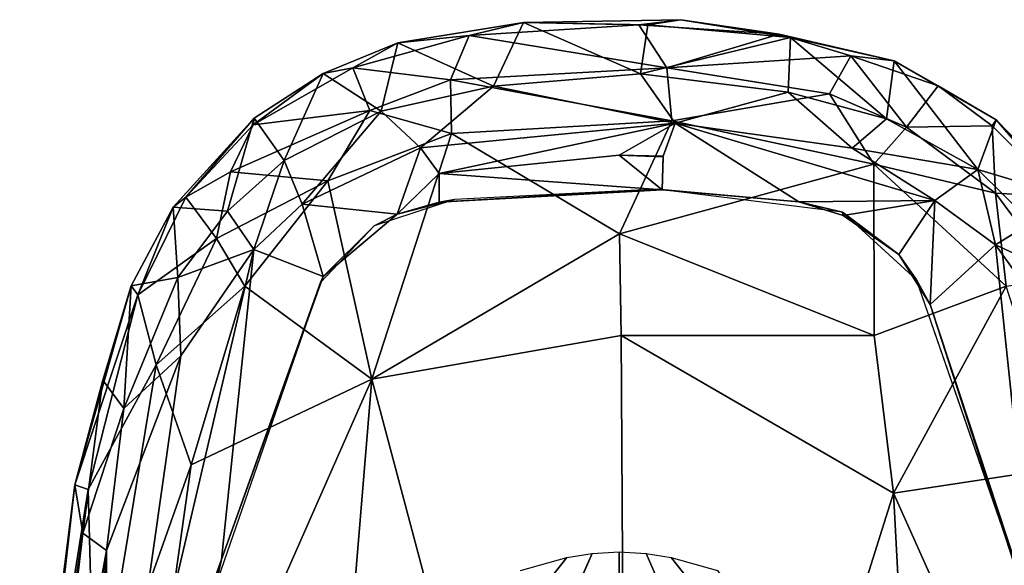
# Model space of a CAD drawing. Units: inches. Extents: x -2 to 145, y -6 to 145.
# Drawn here: x 12 to 16, y 87 to 89 of the extents above; entities that cross this region are included whole.
import ezdxf

# ---------------------------------------------------------------- set-up
doc = ezdxf.new("R2010")
doc.units = ezdxf.units.IN
doc.header["$MEASUREMENT"] = 0
doc.layers.add('SEAT-ARMPAD', color=5, linetype='Continuous')
doc.layers.add('SEAT-FRAME', color=5, linetype='Continuous')

# ---------------------------------------------------------------- blocks, each defined once
blk = doc.blocks.new('1VERUS_AUPHST_SYNTLTLIMANG_ADJARMS_ADJSEAT_0T')
at = {"layer": 'SEAT-ARMPAD'}
for points in [[(-1.5782, -10.2777, 24.7797), (0.0558, -9.5449, 24.8037), (-1.6624, -9.7268, 24.7073)], [(-1.5782, -10.2777, 24.7797), (-0.1235, -10.1999, 24.8644), (0.0558, -9.5449, 24.8037)], [(-2.3777, -9.9492, 23.9003), (-2.45, -9.8335, 24.0314), (-2.2597, -9.6949, 24.0433)], [(-2.2597, -9.6949, 24.0433), (-2.0908, -9.7436, 23.918), (-2.3777, -9.9492, 23.9003)], [(-2.6206, -10.0065, 24.0245), (-2.78, -9.9467, 24.3634), (-2.5287, -9.7024, 24.3735)], [(-2.5313, -9.7313, 24.4659), (-2.5287, -9.7024, 24.3735), (-2.78, -9.9467, 24.3634)], [(-2.78, -9.9467, 24.3634), (-2.7602, -9.9597, 24.4496), (-2.5313, -9.7313, 24.4659)], [(-2.5313, -9.7313, 24.4659), (-2.7602, -9.9597, 24.4496), (-2.5442, -9.9495, 24.5872)], [(-2.5287, -9.7024, 24.3735), (-2.45, -9.8335, 24.0314), (-2.6206, -10.0065, 24.0245)], [(-2.5313, -9.7313, 24.4659), (-2.5442, -9.9495, 24.5872), (-2.2688, -9.7445, 24.6)], [(-1.6624, -9.7268, 24.7073), (-2.2443, -9.9145, 24.6711), (-1.5782, -10.2777, 24.7797)], [(-2.5442, -9.9495, 24.5872), (-2.2443, -9.9145, 24.6711), (-2.2688, -9.7445, 24.6)], [(-2.0908, -9.7436, 23.918), (-1.1328, -9.8185, 23.8768), (-2.3777, -9.9492, 23.9003)], [(-2.1855, -10.1597, 23.8795), (-2.3777, -9.9492, 23.9003), (-1.1328, -9.8185, 23.8768)], [(-1.2418, -9.8485, 24.0239), (-2.1855, -10.1597, 23.8795), (-1.1328, -9.8185, 23.8768)], [(-2.45, -9.8335, 24.0314), (-2.3777, -9.9492, 23.9003), (-2.6206, -10.0065, 24.0245)], [(-2.1855, -10.1597, 23.8795), (-1.2418, -9.8485, 24.0239), (-2.2652, -10.2038, 24.0202)], [(-2.2443, -9.9145, 24.6711), (-2.6378, -10.341, 24.6632), (-2.0859, -10.3401, 24.7354)], [(-2.2443, -9.9145, 24.6711), (-2.5442, -9.9495, 24.5872), (-2.6378, -10.341, 24.6632)], [(-1.5782, -10.2777, 24.7797), (-2.2443, -9.9145, 24.6711), (-2.0859, -10.3401, 24.7354)], [(-2.9699, -10.2756, 24.3503), (-2.78, -9.9467, 24.3634), (-2.6206, -10.0065, 24.0245)], [(-2.78, -9.9467, 24.3634), (-2.9699, -10.2756, 24.3503), (-2.8898, -10.1335, 24.425)], [(-2.8898, -10.1335, 24.425), (-2.7602, -9.9597, 24.4496), (-2.78, -9.9467, 24.3634)], [(-2.7602, -9.9597, 24.4496), (-2.7563, -10.2358, 24.5824), (-2.5442, -9.9495, 24.5872)], [(-2.6378, -10.341, 24.6632), (-2.5442, -9.9495, 24.5872), (-2.7563, -10.2358, 24.5824)], [(-2.6206, -10.0065, 24.0245), (-2.3777, -9.9492, 23.9003), (-2.52, -10.1451, 23.888)], [(-2.3777, -9.9492, 23.9003), (-2.1855, -10.1597, 23.8795), (-2.52, -10.1451, 23.888)], [(-2.7602, -9.9597, 24.4496), (-2.8898, -10.1335, 24.425), (-2.7563, -10.2358, 24.5824)], [(-2.7831, -10.3006, 24.0188), (-2.9699, -10.2756, 24.3503), (-2.6206, -10.0065, 24.0245)], [(-2.689, -10.4103, 23.902), (-2.7831, -10.3006, 24.0188), (-2.6206, -10.0065, 24.0245)], [(-2.689, -10.4103, 23.902), (-2.6206, -10.0065, 24.0245), (-2.52, -10.1451, 23.888)], [(-2.7563, -10.2358, 24.5824), (-2.8898, -10.1335, 24.425), (-2.9859, -10.4149, 24.4563)], [(-2.9699, -10.2756, 24.3503), (-2.9859, -10.4149, 24.4563), (-2.8898, -10.1335, 24.425)], [(-2.52, -10.1451, 23.888), (-2.5159, -10.582, 23.8781), (-2.7692, -10.9812, 23.8887)], [(-2.7692, -10.9812, 23.8887), (-2.689, -10.4103, 23.902), (-2.52, -10.1451, 23.888)], [(-2.4726, -10.4394, 23.8782), (-2.52, -10.1451, 23.888), (-2.3464, -10.2609, 23.8787)], [(-2.1855, -10.1597, 23.8795), (-2.3464, -10.2609, 23.8787), (-2.52, -10.1451, 23.888)], [(-2.4726, -10.4394, 23.8782), (-2.5159, -10.582, 23.8781), (-2.52, -10.1451, 23.888)], [(-2.2652, -10.2038, 24.0202), (-2.3464, -10.2609, 23.8787), (-2.1855, -10.1597, 23.8795)], [(-2.3464, -10.2609, 23.8787), (-2.2652, -10.2038, 24.0202), (-2.4828, -10.4424, 24.0194)], [(-0.1235, -10.1999, 24.8644), (-1.5782, -10.2777, 24.7797), (1.1444, -11.1349, 24.9478)], [(-2.9859, -10.4149, 24.4563), (-2.8638, -10.4834, 24.5782), (-2.7563, -10.2358, 24.5824)], [(-2.8638, -10.4834, 24.5782), (-2.6378, -10.341, 24.6632), (-2.7563, -10.2358, 24.5824)], [(-2.4726, -10.4394, 23.8782), (-2.3464, -10.2609, 23.8787), (-2.4828, -10.4424, 24.0194)], [(-3.0453, -10.6091, 24.3042), (-3.0556, -10.6455, 24.4224), (-2.9699, -10.2756, 24.3503)], [(-2.9859, -10.4149, 24.4563), (-2.9699, -10.2756, 24.3503), (-3.0556, -10.6455, 24.4224)], [(-3.0453, -10.6091, 24.3042), (-2.9699, -10.2756, 24.3503), (-2.7831, -10.3006, 24.0188)], [(-2.7831, -10.3006, 24.0188), (-2.8691, -10.6164, 24.0147), (-3.0453, -10.6091, 24.3042)], [(-2.7831, -10.3006, 24.0188), (-2.689, -10.4103, 23.902), (-2.8691, -10.6164, 24.0147)], [(1.1444, -11.1349, 24.9478), (-1.5782, -10.2777, 24.7797), (-2.086, -11.1541, 24.7569)], [(-2.0859, -10.3401, 24.7354), (-2.086, -11.1541, 24.7569), (-1.5782, -10.2777, 24.7797)], [(-2.7765, -10.9919, 24.6632), (-2.6378, -10.341, 24.6632), (-2.8638, -10.4834, 24.5782)], [(-2.6378, -10.341, 24.6632), (-2.7765, -10.9919, 24.6632), (-2.4132, -11.1603, 24.7248)], [(-2.4132, -11.1603, 24.7248), (-2.0859, -10.3401, 24.7354), (-2.6378, -10.341, 24.6632)], [(-2.086, -11.1541, 24.7569), (-2.0859, -10.3401, 24.7354), (-2.4132, -11.1603, 24.7248)], [(-2.9476, -11.0079, 24.572), (-2.9859, -10.4149, 24.4563), (-3.0556, -10.6455, 24.4224)], [(-2.9476, -11.0079, 24.572), (-2.8638, -10.4834, 24.5782), (-2.9859, -10.4149, 24.4563)], [(-2.7692, -10.9812, 23.8887), (-2.8691, -10.6164, 24.0147), (-2.689, -10.4103, 23.902)], [(-2.5159, -10.582, 23.8781), (-2.4828, -10.4424, 24.0194), (-2.5565, -11.0385, 24.0191)], [(-2.4726, -10.4394, 23.8782), (-2.4828, -10.4424, 24.0194), (-2.5159, -10.582, 23.8781)], [(-2.9476, -11.0079, 24.572), (-2.7765, -10.9919, 24.6632), (-2.8638, -10.4834, 24.5782)], [(-2.5552, -11.0224, 23.8779), (-2.5159, -10.582, 23.8781), (-2.5565, -11.0385, 24.0191)], [(-3.0453, -10.6091, 24.3042), (-3.086, -11.0691, 24.3023), (-3.1022, -10.9621, 24.3595)], [(-3.0453, -10.6091, 24.3042), (-3.1022, -10.9621, 24.3595), (-3.0556, -10.6455, 24.4224)], [(-3.086, -11.0691, 24.3023), (-3.0453, -10.6091, 24.3042), (-2.9283, -11.0918, 24.0275)], [(-3.0453, -10.6091, 24.3042), (-2.8691, -10.6164, 24.0147), (-2.9283, -11.0918, 24.0275)], [(-2.8691, -10.6164, 24.0147), (-2.7692, -10.9812, 23.8887), (-2.9283, -11.0918, 24.0275)], [(-3.0556, -10.6455, 24.4224), (-3.1022, -10.9621, 24.3595), (-3.0853, -11.0976, 24.4358)], [(-2.9476, -11.0079, 24.572), (-3.0556, -10.6455, 24.4224), (-3.0853, -11.0976, 24.4358)], [(-3.0935, -11.4695, 24.3442), (-3.1022, -10.9621, 24.3595), (-3.086, -11.0691, 24.3023)], [(-3.0935, -11.4695, 24.3442), (-3.0853, -11.0976, 24.4358), (-3.1022, -10.9621, 24.3595)], [(-2.9088, -11.7041, 24.5736), (-2.7765, -10.9919, 24.6632), (-2.9476, -11.0079, 24.572)], [(-2.7692, -10.9812, 23.8887), (-2.8888, -11.5652, 24.0098), (-2.9283, -11.0918, 24.0275)], [(-2.9088, -11.7041, 24.5736), (-2.7361, -11.7007, 24.6587), (-2.7765, -10.9919, 24.6632)], [(-2.8888, -11.5652, 24.0098), (-2.7692, -10.9812, 23.8887), (-2.6899, -11.8007, 23.8877)], [(-2.7361, -11.7007, 24.6587), (-2.4132, -11.1603, 24.7248), (-2.7765, -10.9919, 24.6632)], [(-2.6662, -11.1614, 23.8784), (-2.7692, -10.9812, 23.8887), (-2.6629, -11.0197, 23.8785)], [(-2.6899, -11.8007, 23.8877), (-2.7692, -10.9812, 23.8887), (-2.6071, -11.7403, 23.8797)], [(-2.6662, -11.1614, 23.8784), (-2.6071, -11.7403, 23.8797), (-2.7692, -10.9812, 23.8887)], [(-3.0853, -11.0976, 24.4358), (-3.0509, -11.6437, 24.4481), (-2.9476, -11.0079, 24.572)], [(-2.9088, -11.7041, 24.5736), (-2.9476, -11.0079, 24.572), (-3.0509, -11.6437, 24.4481)], [(-2.5552, -11.0224, 23.8779), (-2.6662, -11.1614, 23.8784), (-2.6604, -11.0198, 23.8785)], [(-2.6071, -11.7403, 23.8797), (-2.6662, -11.1614, 23.8784), (-2.5552, -11.0224, 23.8779)], [(-2.5149, -11.7404, 23.8781), (-2.6071, -11.7403, 23.8797), (-2.5552, -11.0224, 23.8779)], [(-2.5552, -11.0224, 23.8779), (-2.5565, -11.0385, 24.0191), (-2.5149, -11.7404, 23.8781)], [(-2.5565, -11.0385, 24.0191), (-2.5241, -11.6916, 24.0192), (-2.5149, -11.7404, 23.8781)], [(-2.9283, -11.0918, 24.0275), (-3.0935, -11.4695, 24.3442), (-3.086, -11.0691, 24.3023)], [(-2.9283, -11.0918, 24.0275), (-2.8888, -11.5652, 24.0098), (-3.0935, -11.4695, 24.3442)], [(-3.0853, -11.0976, 24.4358), (-3.0935, -11.4695, 24.3442), (-3.0509, -11.6437, 24.4481)], [(-2.086, -11.1541, 24.7569), (-2.4132, -11.1603, 24.7248), (-1.9456, -11.9579, 24.7501)], [(1.1444, -11.1349, 24.9478), (-2.086, -11.1541, 24.7569), (-1.9456, -11.9579, 24.7501)], [(-0.1562, -12.1052, 24.858), (1.1444, -11.1349, 24.9478), (-1.9456, -11.9579, 24.7501)], [(-2.7361, -11.7007, 24.6587), (-1.9456, -11.9579, 24.7501), (-2.4132, -11.1603, 24.7248)], [(-2.8888, -11.5652, 24.0098), (-3.0274, -11.8733, 24.3532), (-3.0935, -11.4695, 24.3442)], [(-3.0509, -11.6437, 24.4481), (-3.0935, -11.4695, 24.3442), (-3.0274, -11.8733, 24.3532)], [(-2.8076, -11.9279, 24.0137), (-3.0274, -11.8733, 24.3532), (-2.8888, -11.5652, 24.0098)], [(-2.8076, -11.9279, 24.0137), (-2.8888, -11.5652, 24.0098), (-2.6899, -11.8007, 23.8877)], [(-2.9088, -11.7041, 24.5736), (-3.0509, -11.6437, 24.4481), (-2.9477, -12.0185, 24.4472)], [(-3.0509, -11.6437, 24.4481), (-3.0274, -11.8733, 24.3532), (-2.9477, -12.0185, 24.4472)], [(-2.5149, -11.7404, 23.8781), (-2.5241, -11.6916, 24.0192), (-2.4761, -11.8754, 23.8782)], [(-2.4761, -11.8754, 23.8782), (-2.5241, -11.6916, 24.0192), (-2.439, -11.9496, 24.0196)], [(-2.8103, -11.9637, 24.5823), (-2.9088, -11.7041, 24.5736), (-2.9477, -12.0185, 24.4472)], [(-2.7361, -11.7007, 24.6587), (-2.9088, -11.7041, 24.5736), (-2.8103, -11.9637, 24.5823)], [(-2.7361, -11.7007, 24.6587), (-2.8103, -11.9637, 24.5823), (-2.5833, -12.0987, 24.6493)], [(-1.9456, -11.9579, 24.7501), (-2.7361, -11.7007, 24.6587), (-2.5833, -12.0987, 24.6493)], [(-2.6071, -11.7403, 23.8797), (-2.4761, -11.8754, 23.8782), (-2.6899, -11.8007, 23.8877)], [(-2.5149, -11.7404, 23.8781), (-2.4761, -11.8754, 23.8782), (-2.6071, -11.7403, 23.8797)], [(-2.6899, -11.8007, 23.8877), (-2.5091, -12.1817, 23.8913), (-2.8076, -11.9279, 24.0137)], [(-2.5091, -12.1817, 23.8913), (-2.6899, -11.8007, 23.8877), (-2.4761, -11.8754, 23.8782)], [(-2.8076, -11.9279, 24.0137), (-2.9287, -12.1142, 24.3546), (-3.0274, -11.8733, 24.3532)], [(-2.9477, -12.0185, 24.4472), (-3.0274, -11.8733, 24.3532), (-2.9287, -12.1142, 24.3546)], [(-2.4761, -11.8754, 23.8782), (-2.2755, -12.1137, 23.879), (-2.5091, -12.1817, 23.8913)], [(-2.4761, -11.8754, 23.8782), (-2.439, -11.9496, 24.0196), (-2.2755, -12.1137, 23.879)], [(-2.6493, -12.2402, 24.019), (-2.9287, -12.1142, 24.3546), (-2.8076, -11.9279, 24.0137)], [(-2.5091, -12.1817, 23.8913), (-2.6493, -12.2402, 24.019), (-2.8076, -11.9279, 24.0137)], [(-2.439, -11.9496, 24.0196), (-2.2566, -12.1228, 24.0202), (-2.2755, -12.1137, 23.879)], [(-2.9477, -12.0185, 24.4472), (-2.7641, -12.3397, 24.4366), (-2.8103, -11.9637, 24.5823)], [(-2.8103, -11.9637, 24.5823), (-2.613, -12.4128, 24.513), (-2.5833, -12.0987, 24.6493)], [(-2.613, -12.4128, 24.513), (-2.8103, -11.9637, 24.5823), (-2.7641, -12.3397, 24.4366)], [(-2.2443, -12.366, 24.6691), (-1.9456, -11.9579, 24.7501), (-2.5833, -12.0987, 24.6493)], [(-1.9456, -11.9579, 24.7501), (-2.2443, -12.366, 24.6691), (-1.6698, -12.5388, 24.7068)], [(-1.9456, -11.9579, 24.7501), (-0.1377, -12.7547, 24.789), (-0.1562, -12.1052, 24.858)], [(-0.1377, -12.7547, 24.789), (-1.9456, -11.9579, 24.7501), (-1.6698, -12.5388, 24.7068)], [(-2.9287, -12.1142, 24.3546), (-2.7641, -12.3397, 24.4366), (-2.9477, -12.0185, 24.4472)], [(-2.3977, -12.4578, 24.5951), (-2.5833, -12.0987, 24.6493), (-2.613, -12.4128, 24.513)], [(-2.5833, -12.0987, 24.6493), (-2.3977, -12.4578, 24.5951), (-2.2443, -12.366, 24.6691)], [(-2.6493, -12.2402, 24.019), (-2.7848, -12.3365, 24.3546), (-2.9287, -12.1142, 24.3546)], [(-2.7848, -12.3365, 24.3546), (-2.7641, -12.3397, 24.4366), (-2.9287, -12.1142, 24.3546)], [(-2.5091, -12.1817, 23.8913), (-2.2755, -12.1137, 23.879), (-2.3627, -12.3375, 23.8939)], [(-2.3627, -12.3375, 23.8939), (-2.2755, -12.1137, 23.879), (-1.365, -12.4417, 23.8823)], [(-1.365, -12.4417, 23.8823), (-2.2755, -12.1137, 23.879), (-2.2566, -12.1228, 24.0202)], [(-1.365, -12.4417, 23.8823), (-2.2566, -12.1228, 24.0202), (-1.2466, -12.473, 24.0239)], [(-2.3627, -12.3375, 23.8939), (-2.6493, -12.2402, 24.019), (-2.5091, -12.1817, 23.8913)], [(-2.4859, -12.4223, 24.0306), (-2.7848, -12.3365, 24.3546), (-2.6493, -12.2402, 24.019)], [(-2.3627, -12.3375, 23.8939), (-2.4859, -12.4223, 24.0306), (-2.6493, -12.2402, 24.019)], [(-2.4859, -12.4223, 24.0306), (-2.4985, -12.5971, 24.3829), (-2.7848, -12.3365, 24.3546)], [(-2.5315, -12.5559, 24.4543), (-2.7641, -12.3397, 24.4366), (-2.7848, -12.3365, 24.3546)], [(-2.7848, -12.3365, 24.3546), (-2.4985, -12.5971, 24.3829), (-2.5315, -12.5559, 24.4543)], [(-2.7641, -12.3397, 24.4366), (-2.5315, -12.5559, 24.4543), (-2.613, -12.4128, 24.513)], [(-2.4859, -12.4223, 24.0306), (-2.3627, -12.3375, 23.8939), (-2.2725, -12.5818, 24.0455)], [(-0.3446, -12.8102, 23.8895), (-2.3627, -12.3375, 23.8939), (-1.365, -12.4417, 23.8823)], [(-0.3446, -12.8102, 23.8895), (-2.0206, -12.572, 23.9237), (-2.3627, -12.3375, 23.8939)], [(-2.0206, -12.572, 23.9237), (-2.2725, -12.5818, 24.0455), (-2.3627, -12.3375, 23.8939)], [(-1.9916, -12.6515, 24.6148), (-2.2443, -12.366, 24.6691), (-2.3977, -12.4578, 24.5951)], [(-1.9916, -12.6515, 24.6148), (-1.6698, -12.5388, 24.7068), (-2.2443, -12.366, 24.6691)], [(-2.613, -12.4128, 24.513), (-2.5315, -12.5559, 24.4543), (-2.3977, -12.4578, 24.5951)], [(-2.2725, -12.5818, 24.0455), (-2.4985, -12.5971, 24.3829), (-2.4859, -12.4223, 24.0306)], [(-2.3977, -12.4578, 24.5951), (-2.5315, -12.5559, 24.4543), (-2.2173, -12.7112, 24.4912)], [(-2.3977, -12.4578, 24.5951), (-2.2173, -12.7112, 24.4912), (-1.9916, -12.6515, 24.6148)], [(-0.3446, -12.8102, 23.8895), (-1.365, -12.4417, 23.8823), (-0.2328, -12.6969, 23.8861)], [(-1.365, -12.4417, 23.8823), (-1.2466, -12.473, 24.0239), (-0.2328, -12.6969, 23.8861)], [(-0.7957, -12.8495, 24.6871), (-1.6698, -12.5388, 24.7068), (-1.9916, -12.6515, 24.6148)], [(-1.6698, -12.5388, 24.7068), (-0.7957, -12.8495, 24.6871), (-0.1377, -12.7547, 24.789)], [(-2.2173, -12.7112, 24.4912), (-2.5315, -12.5559, 24.4543), (-2.4985, -12.5971, 24.3829)], [(-2.4985, -12.5971, 24.3829), (-2.2725, -12.5818, 24.0455), (-2.2453, -12.7328, 24.416)], [(-2.0206, -12.572, 23.9237), (-1.8511, -12.7561, 24.0601), (-2.2725, -12.5818, 24.0455)], [(-1.8511, -12.7561, 24.0601), (-2.2453, -12.7328, 24.416), (-2.2725, -12.5818, 24.0455)], [(-1.8511, -12.7561, 24.0601), (-2.0206, -12.572, 23.9237), (-1.3937, -12.8121, 23.9852)], [(-1.3937, -12.8121, 23.9852), (-2.0206, -12.572, 23.9237), (-0.3446, -12.8102, 23.8895)], [(-2.2453, -12.7328, 24.416), (-2.2173, -12.7112, 24.4912), (-2.4985, -12.5971, 24.3829)], [(-1.5906, -12.8712, 24.5429), (-1.9916, -12.6515, 24.6148), (-2.2173, -12.7112, 24.4912)], [(-0.7957, -12.8495, 24.6871), (-1.9916, -12.6515, 24.6148), (-1.5906, -12.8712, 24.5429)], [(-1.6057, -12.9137, 24.466), (-2.2173, -12.7112, 24.4912), (-2.2453, -12.7328, 24.416)], [(-2.2173, -12.7112, 24.4912), (-1.6057, -12.9137, 24.466), (-1.5906, -12.8712, 24.5429)], [(-1.8511, -12.7561, 24.0601), (-1.9423, -12.8236, 24.3934), (-2.2453, -12.7328, 24.416)], [(-1.6057, -12.9137, 24.466), (-2.2453, -12.7328, 24.416), (-1.9423, -12.8236, 24.3934)], [(-1.8511, -12.7561, 24.0601), (-1.45, -12.8878, 24.1709), (-1.9423, -12.8236, 24.3934)], [(-1.3937, -12.8121, 23.9852), (-1.45, -12.8878, 24.1709), (-1.8511, -12.7561, 24.0601)], [(-1.6057, -12.9137, 24.466), (-1.9423, -12.8236, 24.3934), (-1.45, -12.8878, 24.1709)], [(-1.45, -12.8878, 24.1709), (-1.3937, -12.8121, 23.9852), (-0.1076, -13.0461, 24.1042)], [(-0.1915, -12.9004, 23.9254), (-1.3937, -12.8121, 23.9852), (-0.3446, -12.8102, 23.8895)], [(-1.3937, -12.8121, 23.9852), (-0.1915, -12.9004, 23.9254), (-0.3153, -12.9859, 24.0293)], [(-1.3937, -12.8121, 23.9852), (-0.3153, -12.9859, 24.0293), (-0.1076, -13.0461, 24.1042)], [(-1.5906, -12.8712, 24.5429), (-1.6057, -12.9137, 24.466), (-0.2008, -13.0913, 24.545)], [(-0.1638, -13.0447, 24.6312), (-0.7957, -12.8495, 24.6871), (-1.5906, -12.8712, 24.5429)], [(-0.2008, -13.0913, 24.545), (-0.1638, -13.0447, 24.6312), (-1.5906, -12.8712, 24.5429)], [(-0.2267, -13.0718, 24.2714), (-1.6057, -12.9137, 24.466), (-1.45, -12.8878, 24.1709)], [(-1.45, -12.8878, 24.1709), (-0.1076, -13.0461, 24.1042), (-0.2267, -13.0718, 24.2714)], [(-0.2008, -13.0913, 24.545), (-1.6057, -12.9137, 24.466), (-0.2267, -13.0718, 24.2714)]]:
    blk.add_3dface(points, dxfattribs=at)
for points, invisible_edges in [([(-2.2652, -10.2038, 24.0202), (1.46, -11.1614, 24.0338), (-1.2418, -9.8485, 24.0239)], 3), ([(-2.4828, -10.4424, 24.0194), (1.46, -11.1614, 24.0338), (-2.2652, -10.2038, 24.0202)], 3), ([(-2.5565, -11.0385, 24.0191), (1.46, -11.1614, 24.0338), (-2.4828, -10.4424, 24.0194)], 3), ([(-2.7692, -10.9812, 23.8887), (-2.5159, -10.582, 23.8781), (-2.6629, -11.0197, 23.8785)], 2), ([(-2.5159, -10.582, 23.8781), (-2.5552, -11.0224, 23.8779), (-2.6629, -11.0197, 23.8785)], 12), ([(-2.5241, -11.6916, 24.0192), (1.46, -11.1614, 24.0338), (-2.5565, -11.0385, 24.0191)], 3), ([(-2.439, -11.9496, 24.0196), (1.46, -11.1614, 24.0338), (-2.5241, -11.6916, 24.0192)], 3), ([(-2.2566, -12.1228, 24.0202), (1.46, -11.1614, 24.0338), (-2.439, -11.9496, 24.0196)], 3), ([(-1.2466, -12.473, 24.0239), (1.46, -11.1614, 24.0338), (-2.2566, -12.1228, 24.0202)], 3)]:
    blk.add_3dface(points, dxfattribs=dict(at, invisible_edges=invisible_edges))
at = {"layer": 'SEAT-FRAME', "invisible_edges": 2}
for points in [[(-1.2116, -10.8663, 23.6146), (-1.372, -10.9934, 23.8699), (-1.1616, -10.7273, 23.6148)], [(-1.3301, -10.8439, 23.8701), (-1.1616, -10.7273, 23.6148), (-1.372, -10.9934, 23.8699)], [(-1.2116, -10.8663, 23.6146), (-1.2421, -11.012, 23.6145), (-1.372, -10.9934, 23.8699)], [(-1.3848, -11.0744, 23.8699), (-1.372, -10.9934, 23.8699), (-1.2421, -11.012, 23.6145)], [(-1.372, -11.3294, 23.8699), (-1.3848, -11.2484, 23.8699), (-1.2116, -11.4565, 23.6146)], [(-1.2421, -11.3108, 23.6145), (-1.2116, -11.4565, 23.6146), (-1.3848, -11.2484, 23.8699)], [(-1.372, -11.3294, 23.8699), (-1.2116, -11.4565, 23.6146), (-1.3301, -11.4789, 23.8701)]]:
    blk.add_3dface(points, dxfattribs=at)
at = {"layer": 'SEAT-FRAME'}
for points in [[(-1.2524, -11.1614, 23.6144), (-1.3898, -11.1614, 23.8698), (-1.3848, -11.0744, 23.8699), (-1.2421, -11.012, 23.6145)], [(-1.2421, -11.3108, 23.6145), (-1.3848, -11.2484, 23.8699), (-1.3898, -11.1614, 23.8698), (-1.2524, -11.1614, 23.6144)]]:
    blk.add_3dface(points, dxfattribs=at)

msp = doc.modelspace()

# ---------------------------------------------------------------- block references
at = {"rotation": 270}
msp.add_blockref('1VERUS_AUPHST_SYNTLTLIMANG_ADJARMS_ADJSEAT_0T', (25.5646, 85.4892), dxfattribs=at)

doc.saveas('drawing.dxf')
